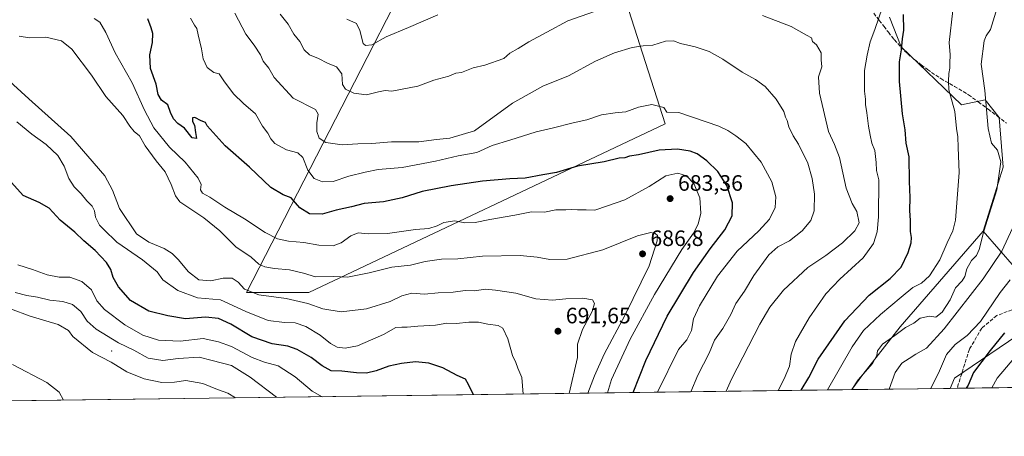
# Model space of a CAD drawing. Units: metres. Extents: x 590393 to 593835, y 4729023 to 4731382.
# Drawn here: x 591623 to 592065, y 4729023 to 4729210 of the extents above; entities that cross this region are included whole.
import ezdxf

# ---------------------------------------------------------------- set-up
doc = ezdxf.new("R2010")
doc.units = ezdxf.units.M
doc.header["$MEASUREMENT"] = 0
doc.linetypes.add('DGN Style 3', pattern=[2.307223458686699, 1.648016756204785, -0.6592067024819142])
for name, color, linetype, lineweight in [('Arbolado forestal CxS', 92, 'Continuous', 0), ('Centroide de Edificación ligera', 7, 'Continuous', 0), ('Comarca CxS', 21, 'Continuous', 0), ('Comunidad Autónoma CxS', 142, 'Continuous', 0), ('Cultivos leñosos CxS', 92, 'Continuous', 0), ('Curva de nivel maestra', 30, 'Continuous', 30), ('Curva de nivel normal', 30, 'Continuous', 0), ('Entidad de ámbito territorial CxS', 92, 'Continuous', 0), ('Matorral CxS', 135, 'Continuous', 0), ('Municipio CxS', 4, 'Continuous', 0), ('Provincia CxS', 1, 'Continuous', 0), ('Punto de cota en terreno', 7, 'Continuous', 0), ('Rótulo de punto de cota en terreno', 7, 'Continuous', 0), ('Senda', 7, 'DGN Style 3', 0)]:
    doc.layers.add(name, color=color, linetype=linetype, lineweight=lineweight)
doc.styles.add('Style-Arial', font='txt')

# ---------------------------------------------------------------- blocks, each defined once
blk = doc.blocks.new('*U14')
at = {"layer": 'Arbolado forestal CxS', "color": 92, "linetype": 'Continuous', "lineweight": 0}
for points in [[(591804.6261, 4729243.195900001, 644.8644000000058), (591724.6583000004, 4729087.420299999, 689.9532999999938), (591752.6980999997, 4729087.4199, 687.0528999999951), (591912.6297000004, 4729163.228900001, 670.8024000000005), (591888.7452999996, 4729238.0021, 654.3944000000047)], [(592013.3591, 4729211.1483, 654.0204999999987), (592018.6026999997, 4729197.7193, 650.2439000000013), (592045.6031, 4729171.777100001, 644.3821999999927), (592056.1911000004, 4729173.894300001, 640.8668999999937), (592062.5449000001, 4729165.9527, 638.9527999999991), (592064.3881000001, 4729143.783500001, 640.0997000000061), (592055.3841000004, 4729115.038899999, 640.7198000000062), (592018.1064999999, 4729072.001900001, 641.0957999999955), (592001.3251, 4729050.559699999, 641.2848999999987), (591996.4654000001, 4729043.7985, 641.5016999999935), (591541.4636000004, 4729037.7379, 726.1218999999984)]]:
    blk.add_polyline3d(points, dxfattribs=at)
blk = doc.blocks.new('5PATER')
at = {"layer": 'Cultivos leñosos CxS', "linetype": 'Continuous', "lineweight": 0}
h = blk.add_hatch(color=51, dxfattribs=at)
edge = h.paths.add_edge_path()
edge.add_ellipse((0, 0), major_axis=(-0.1095731443231308, -0.1110710700762829), ratio=0.9994222409660322, start_angle=0, end_angle=360)

msp = doc.modelspace()

# ---------------------------------------------------------------- linework, layer by layer
at = {"layer": 'Arbolado forestal CxS', "color": 92, "linetype": 'Continuous', "lineweight": 0, "extrusion": (0.1828108307496317, 0.002434989919288209, 0.9831450915224682), "elevation": 120369.2287668399, "flags": 128}
msp.add_lwpolyline([(4720739.821912113, -643771.8977519671), (4720739.821912114, -643309.0543077696)], dxfattribs=at)
at = {"layer": 'Arbolado forestal CxS', "color": 92, "linetype": 'Continuous', "lineweight": 0, "extrusion": (0.2901306960052185, 0.003864496975763038, 0.9569792290842325), "elevation": 190645.6257029233, "flags": 128}
msp.add_lwpolyline([(4720739.740645298, -626612.9383527576), (4720739.740645298, -626566.8521781302)], dxfattribs=at)
at = {"layer": 'Arbolado forestal CxS', "color": 92, "linetype": 'Continuous', "lineweight": 0}
for points in [[(591901.6023000004, 4729321.6055, 633.0602999999974), (591892.9003, 4729288.8891, 642.7045000000071), (591888.7452999996, 4729238.0021, 654.3944000000047), (591912.6297000004, 4729163.228900001, 670.8024000000005), (591752.6980999997, 4729087.4199, 687.0528999999951), (591724.6583000004, 4729087.420299999, 689.9532999999938), (591804.6261, 4729243.195900001, 644.8644000000058), (591793.2030999997, 4729272.274300001, 639.3699000000051), (591810.0268999999, 4729313.633300001, 627.6456000000035), (591827.4839000005, 4729356.5485, 620.5632999999943), (591838.0719, 4729381.431500001, 616.6842999999935), (591842.2575000003, 4729383.863700001, 616.2554999999993), (591848.4347000001, 4729387.453700001, 616.0239000000003), (591860.3377, 4729382.674900001, 618.7366000000038), (591866.2978999997, 4729380.282099999, 620.1272000000026), (591885.7949000001, 4729358.9329, 623.3366999999998), (591896.3006999996, 4729340.0757, 627.1956999999966)], [(592040.5650000004, 4729044.3858, 628.1294000000053), (591996.4654000001, 4729043.7985, 641.5016999999935), (592001.3251, 4729050.559699999, 641.2848999999987), (592018.1064999999, 4729072.001900001, 641.0957999999955), (592055.3841000004, 4729115.038899999, 640.7198000000062), (592069.4433000004, 4729098.8391, 631.806500000006), (592074.6355, 4729070.7993, 624.0041000000056), (592042.4413000002, 4729048.9911, 628.3776000000071)]]:
    msp.add_polyline3d(points, close=True, dxfattribs=at)
for points in [[(591810.0268999999, 4729313.633300001, 627.6456000000035), (591793.2030999997, 4729272.274300001, 639.3699000000051), (591804.6261, 4729243.195900001, 644.8644000000058), (591724.6583000004, 4729087.420299999, 689.9532999999938), (591752.6980999997, 4729087.4199, 687.0528999999951), (591912.6297000004, 4729163.228900001, 670.8024000000005), (591888.7452999996, 4729238.0021, 654.3944000000047), (591892.9003, 4729288.8891, 642.7045000000071), (591901.6023000004, 4729321.6055, 633.0602999999974)], [(592013.3591, 4729211.1483, 654.0204999999987), (592018.6026999997, 4729197.7193, 650.2439000000013), (592045.6031, 4729171.777100001, 644.3821999999927), (592056.1911000004, 4729173.894300001, 640.8668999999937), (592062.5449000001, 4729165.9527, 638.9527999999991), (592064.3881000001, 4729143.783500001, 640.0997000000061), (592055.3841000004, 4729115.038899999, 640.7198000000062)], [(592055.3841000004, 4729115.038899999, 640.7198000000062), (592018.1064999999, 4729072.001900001, 641.0957999999955), (592001.3251, 4729050.559699999, 641.2848999999987), (591996.4654999999, 4729043.798599999, 641.5016999999935)], [(592055.3841000004, 4729115.038899999, 640.7198000000062), (592069.4433000004, 4729098.8391, 631.806500000006), (592074.6355, 4729070.7993, 624.0041000000056), (592042.4413000002, 4729048.9911, 628.3776000000071), (592040.5651000004, 4729044.386, 628.1294000000053)]]:
    msp.add_polyline3d(points, dxfattribs=at)
at = {"layer": 'Centroide de Edificación ligera', "color": 7, "linetype": 'Continuous', "lineweight": 0}
msp.add_point((591664.1397000002, 4729061.1556, 723.2339999999967), dxfattribs=at)
at = {"layer": 'Comarca CxS', "color": 21, "linetype": 'Continuous', "lineweight": 0, "flags": 128}
msp.add_lwpolyline([(592242.2664436377, 4729047.072467346), (591378.0875324806, 4729035.561799361), (591168.2576559164, 4729032.76691278)], dxfattribs=at)
at = {"layer": 'Comunidad Autónoma CxS', "color": 142, "linetype": 'Continuous', "lineweight": 0, "flags": 128}
msp.add_lwpolyline([(590770.1203740723, 4729027.463814076), (590422.9800006826, 4729022.839982677), (590402.0287997159, 4730626.65372334), (590392.760000683, 4731336.179982653), (590564.351008661, 4731338.466789612), (593595.3512089843, 4731378.861169464), (593803.8600007105, 4731381.639982653), (593811.0280764495, 4730852.531239445), (593820.4992376138, 4730153.421134843), (593835.2000007101, 4729068.289982677), (592242.2664436377, 4729047.072467346), (591378.0875324806, 4729035.561799361), (591168.2576559164, 4729032.76691278)], close=True, dxfattribs=at)
at = {"layer": 'Curva de nivel maestra', "color": 30, "linetype": 'Continuous', "lineweight": 30, "flags": 128}
for points, elevation in [([(591898.2309999998, 4729042.4902), (591903.9299999997, 4729056.880100001), (591913.5499999998, 4729076.7501), (591925.3399999999, 4729096.380100001), (591932.8499999996, 4729107.110099999), (591939.4699999997, 4729115.5701), (591942.6299999999, 4729121.9001), (591942.8499999996, 4729127.6601), (591940.2400000002, 4729135.540100001), (591936.2000000002, 4729141.7601), (591931.3399999999, 4729146.5601), (591927.0099999999, 4729149.7401), (591923.8799999999, 4729150.9301), (591918.1500000004, 4729151.800100001), (591909.8799999999, 4729151.4001), (591900.6100000005, 4729149.280099999), (591896.6699999999, 4729148.700099999), (591894.5700000003, 4729147.9301), (591891.9000000004, 4729147.770099999), (591885.2400000002, 4729146.130100001), (591873.3099999996, 4729144.2401), (591863.8600000005, 4729141.270099999), (591857.6799999997, 4729140.340100001), (591849.7199999997, 4729138.780099999), (591842.9500000002, 4729138.440099999), (591830.5800000001, 4729137.370100001), (591816.5800000001, 4729135.370100001), (591803.5899999999, 4729132.800100001), (591794.5599999996, 4729129.9801), (591786.1200000001, 4729128.1601), (591777.5199999996, 4729127.380100001), (591771.7999999998, 4729125.970100001), (591764.9000000004, 4729124.390100001), (591758.6299999999, 4729122.600099999), (591752.9400000004, 4729122.780099999), (591748.5999999996, 4729125.4801), (591744.7199999997, 4729130.0101), (591741.0899999999, 4729131.2601), (591735.6799999997, 4729134.540100001), (591726.0199999996, 4729143.6801), (591715.1799999997, 4729153.340100001), (591706.9600000001, 4729162.3201), (591706.2999999998, 4729163.7501), (591704.3399999999, 4729164.4801), (591701.5099999999, 4729166.030099999), (591700.4600000001, 4729165.8201), (591700.5199999996, 4729164.2401), (591701.3499999996, 4729162.550100001), (591701.7599999999, 4729159.2401), (591702.1799999997, 4729156.620100001), (591700.3200000003, 4729156.960100001), (591696.9000000004, 4729161.2301), (591693.8899999997, 4729163.340100001), (591691.8600000005, 4729165.380100001), (591690.5199999996, 4729168.280099999), (591689.3499999996, 4729171.6801), (591686.5700000003, 4729173.790100001), (591685.0599999996, 4729176.380100001), (591684.1900000004, 4729180.960100001), (591681.5999999996, 4729188.0101), (591681.2800000003, 4729194.140100001), (591682.5, 4729199.7501), (591682.5999999996, 4729203.700099999), (591681.9699999997, 4729206.220100001), (591680.3499999996, 4729210.360099999)], 675), ([(591973.6793000001, 4729043.495200001), (591977.1500000004, 4729049.3301), (591981.2999999998, 4729057.5001), (591993.1900000004, 4729074.6801), (592004.1299999999, 4729086.190099999), (592013.5499999998, 4729093.6501), (592018.4800000004, 4729098.7401), (592021.6799999997, 4729105.420100001), (592022.9800000004, 4729109.7601), (592023.1500000004, 4729112.090100001), (592022.6699999999, 4729114.7601), (592022.7300000004, 4729119.720100001), (592022.4800000004, 4729124.300100001), (592022.54, 4729130.090100001), (592022.3300000001, 4729137.210100001), (592022.1600000003, 4729148.380100001), (592020.8499999996, 4729154.440099999), (592020.2800000003, 4729160.5001), (592019.1100000005, 4729167.640100001), (592017.7800000003, 4729182.130100001), (592017.8499999996, 4729191.0801), (592018.6299999999, 4729196.4101), (592019.1200000001, 4729201.4101), (592019.7199999997, 4729205.2401), (592019.6500000004, 4729212.280099999)], 650), ([(591826.5244000005, 4729041.5351), (591824.4000000004, 4729046.0801), (591822.9299999997, 4729048.460100001), (591819.2699999996, 4729050.120100001), (591812.8099999996, 4729053.590100001), (591806.5899999999, 4729055.640100001), (591800.5199999996, 4729056.2501), (591794.29, 4729055.610099999), (591788.5199999996, 4729054.300100001), (591782.9199999999, 4729052.2601), (591778.5899999999, 4729051.270099999), (591774, 4729051.290100001), (591767.54, 4729052.1501), (591762.6799999997, 4729052.280099999), (591758.5899999999, 4729054.440099999), (591753.7100000001, 4729058.170100001), (591747.4400000004, 4729061.880100001), (591743.1699999999, 4729063.4001), (591736.2599999999, 4729064.420100001), (591727.0899999999, 4729067.590100001), (591717.6699999999, 4729073.170100001), (591712.1799999997, 4729075.6801), (591706.3499999996, 4729076.3201), (591697.2400000002, 4729075.620100001), (591689.3600000005, 4729076.9901), (591680.8899999997, 4729079.050100001), (591672.6600000003, 4729083.870100001), (591667.2000000002, 4729089.920100001), (591664.8600000005, 4729094.200099999), (591663.7999999998, 4729097.800100001), (591661.8899999997, 4729100.940099999), (591656.7300000004, 4729106.300100001), (591651.6799999997, 4729110.600099999), (591647.6900000004, 4729114.4901), (591641.0300000003, 4729119.960100001), (591636.0800000001, 4729125.3301), (591631.6799999997, 4729127.840100001), (591624.4500000002, 4729131.030099999), (591617.9100000003, 4729138.280099999)], 700), ([(592064.9800000004, 4729069.3201), (592058.4400000004, 4729061.380100001), (592050.9600000001, 4729051.440099999), (592048.5499999998, 4729045.780099999), (592047.7100999998, 4729044.4812)], 625), ([(591826.5245000003, 4729041.5349), (591826.5244000005, 4729041.5351)], 700)]:
    msp.add_lwpolyline(points, dxfattribs=dict(at, elevation=elevation))
at = {"layer": 'Curva de nivel normal', "color": 30, "linetype": 'Continuous', "lineweight": 0, "flags": 128}
for points, elevation in [([(591963.3814000003, 4729043.357799999), (591966.0099999999, 4729048.710100001), (591968.4900000002, 4729054.280099999), (591969.1900000004, 4729059.770099999), (591971.0800000001, 4729065.4301), (591977.2100000001, 4729076.100099999), (591984.6799999997, 4729086.770099999), (591990.9600000001, 4729093.4301), (592001.4199999999, 4729103.040100001), (592006.1900000004, 4729109.5101), (592007.7199999997, 4729114.700099999), (592008.3799999999, 4729121.440099999), (592008.5099999999, 4729138.090100001), (592007.5, 4729142.2501), (592007.3499999996, 4729145.7401), (592006.7100000001, 4729151.2501), (592005.3399999999, 4729154.470100001), (592004.6900000004, 4729158.140100001), (592003.8600000005, 4729162.0701), (592003.1399999997, 4729168.0601), (592002.5099999999, 4729171.880100001), (592002.5300000003, 4729174.190099999), (592002.0599999996, 4729177.780099999), (592002.0199999996, 4729187.0801), (592003.3600000005, 4729194.0801), (592004.6500000004, 4729200.020099999), (592006.7000000002, 4729205.5601), (592010.1100000005, 4729215.640100001)], 655), ([(591985.4565000003, 4729043.651799999), (591996.5999999996, 4729063.100099999), (592001.6500000004, 4729070.3101), (592009.2000000002, 4729077.610099999), (592018.6200000001, 4729085.3101), (592023.7599999999, 4729089.640100001), (592027.6200000001, 4729091.590100001), (592031.2800000003, 4729094.970100001), (592035.9199999999, 4729102.100099999), (592039.1799999997, 4729109.7601), (592041.7199999997, 4729115.190099999), (592042.9000000004, 4729119.850099999), (592044.5999999996, 4729141.350099999), (592044.0599999996, 4729152.610099999), (592043.9199999999, 4729157.360099999), (592043.3700000001, 4729161.020099999), (592042.6699999999, 4729168.7501), (592039.8899999997, 4729178.4101), (592039.7199999997, 4729182.4101), (592039.9800000004, 4729185.7601), (592040.4100000003, 4729188.110099999), (592040.3799999999, 4729190.460100001), (592040.5099999999, 4729194.2301), (592040.1200000001, 4729199.780099999), (592041.7800000003, 4729214.0801)], 645), ([(591656.3799999999, 4729210.4301), (591658.7999999998, 4729208.9101), (591661.5199999996, 4729204.200099999), (591665.7699999996, 4729195.100099999), (591673.2999999998, 4729181.630100001), (591678.8799999999, 4729169.300100001), (591683.1500000004, 4729161.390100001), (591690.1699999999, 4729152.700099999), (591697.0999999996, 4729145.9101), (591703.0199999996, 4729138.840100001), (591704.3700000001, 4729135.860099999), (591703.9900000002, 4729133.4901), (591704.8700000001, 4729132.100099999), (591708.2100000001, 4729130.300100001), (591714.9000000004, 4729125.700099999), (591723.7599999999, 4729120.4901), (591733.0700000003, 4729114.440099999), (591738.5700000003, 4729111.600099999), (591743.4800000004, 4729110.5001), (591750.3899999997, 4729109.8201), (591757.2100000001, 4729108.710100001), (591763.6600000003, 4729108.380100001), (591767.1600000003, 4729109.6801), (591771.54, 4729112.940099999), (591774.8300000001, 4729114.1801), (591779.2599999999, 4729113.720100001), (591787.9199999999, 4729113.9301), (591800.5899999999, 4729115.720100001), (591806.5899999999, 4729116.210100001), (591810.25, 4729117.4001), (591813.25, 4729118.840100001), (591818.25, 4729119.640100001), (591822.6699999999, 4729118.690099999), (591827.29, 4729118.840100001), (591833.9800000004, 4729120.1801), (591845.1399999997, 4729122.100099999), (591852.5499999998, 4729123.590100001), (591858.4199999999, 4729123.4801), (591863.5899999999, 4729124.620100001), (591868.0800000001, 4729124.5801), (591870.6200000001, 4729124.770099999), (591873.2199999997, 4729124.550100001), (591877.1200000001, 4729124.600099999), (591881.0300000003, 4729124.450099999), (591886.7300000004, 4729126.300100001), (591894.54, 4729129.020099999), (591905.4699999997, 4729134.960100001), (591912.8600000005, 4729139.800100001), (591918.25, 4729141.0601), (591922.1799999997, 4729139.790100001), (591925.4100000003, 4729136.3201), (591928.1200000001, 4729129.9901), (591928.6600000003, 4729123.020099999), (591927.4400000004, 4729118.1601), (591925.3099999996, 4729114.090100001), (591920.1299999999, 4729106.7601), (591907.79, 4729086.600099999), (591896.9500000002, 4729066.4801), (591888.5700000003, 4729048.420100001), (591886.7466000002, 4729042.336999999)], 680), ([(591909.2182, 4729042.636299999), (591918.6699999999, 4729061.790100001), (591922.3499999996, 4729066.110099999), (591924.3899999997, 4729070.4301), (591925.4000000004, 4729075.600099999), (591928.0199999996, 4729081.370100001), (591936.1699999999, 4729094.700099999), (591944.9000000004, 4729106.040100001), (591954.6200000001, 4729115.090100001), (591959.4600000001, 4729120.390100001), (591961.9400000004, 4729125.630100001), (591962.2599999999, 4729130.460100001), (591960.5499999998, 4729137.0801), (591955.7400000002, 4729145.9301), (591948.8099999996, 4729154.340100001), (591944.2999999998, 4729157.8301), (591940.7400000002, 4729160.2301), (591936.6799999997, 4729162.0801), (591918.7000000002, 4729168.220100001), (591913.4100000003, 4729168.380100001), (591912.0899999999, 4729170.520099999), (591906.6699999999, 4729171.800100001), (591900.5700000003, 4729170.7301), (591894.9000000004, 4729168.520099999), (591890.1799999997, 4729168.1801), (591884.0499999998, 4729167.280099999), (591877.4199999999, 4729164.9301), (591871.2999999998, 4729163.5801), (591861.9100000003, 4729161.2401), (591854.75, 4729159.5801), (591842.9600000001, 4729155.8101), (591834.9199999999, 4729153.520099999), (591828.1500000004, 4729150.350099999), (591819.7400000002, 4729148.850099999), (591809.5, 4729146.340100001), (591794.54, 4729143.5101), (591783.7300000004, 4729142.630100001), (591777.9199999999, 4729141.420100001), (591770.6799999997, 4729139.7301), (591763.5999999996, 4729137.2401), (591758.7300000004, 4729137.120100001), (591755.0599999996, 4729138.690099999), (591752.1900000004, 4729142.350099999), (591749.9400000004, 4729148.110099999), (591747.79, 4729150.1601), (591742.5999999996, 4729151.5001), (591737.4199999999, 4729154.3301), (591735.5499999998, 4729156.370100001), (591734.29, 4729159.0001), (591731.9100000003, 4729162.0801), (591728.7999999998, 4729167.6601), (591723.3499999996, 4729172.2501), (591718.8700000001, 4729176.6601), (591714.4900000002, 4729182.550100001), (591712.4400000004, 4729185.5801), (591710.0700000003, 4729186.220100001), (591707.04, 4729188.520099999), (591705.2800000003, 4729192.4001), (591704.4600000001, 4729196.8201), (591702.9600000001, 4729203.090100001), (591702.4600000001, 4729205.940099999), (591701.3499999996, 4729207.4901), (591699.5199999996, 4729210.6601)], 670), ([(591719.3899999997, 4729212.840100001), (591724.3600000005, 4729203.4001), (591728.1500000004, 4729198.450099999), (591730.9000000004, 4729194.2301), (591732.1100000005, 4729191.2601), (591734.6500000004, 4729188.1601), (591737.0899999999, 4729184.0101), (591745.6200000001, 4729174.6501), (591755.7000000002, 4729169.620100001), (591756.8200000003, 4729167.540100001), (591756.2400000002, 4729163.6601), (591756.2199999997, 4729159.720100001), (591757.2800000003, 4729156.780099999), (591760.2999999998, 4729154.800100001), (591767.5800000001, 4729153.7401), (591774.6600000003, 4729154.1601), (591780.9699999997, 4729154.370100001), (591789.7000000002, 4729155.120100001), (591802.0199999996, 4729155.140100001), (591810.0300000003, 4729156.140100001), (591815.9500000002, 4729156.670100001), (591827.0599999996, 4729160.090100001), (591844.0599999996, 4729172.450099999), (591857.6900000004, 4729180.110099999), (591869.2400000002, 4729184.720100001), (591881.4100000003, 4729191.3201), (591889.9199999999, 4729195.0801), (591897.7800000003, 4729197.440099999), (591902.7400000002, 4729198.200099999), (591907.0599999996, 4729198.550100001), (591912.6900000004, 4729200.270099999), (591916.3399999999, 4729200.390100001), (591919.54, 4729199.3201), (591926.1500000004, 4729197.8201), (591932.3700000001, 4729195.640100001), (591938.4400000004, 4729192.2301), (591947.1600000003, 4729186.340100001), (591953.2100000001, 4729183.0601), (591957.4500000002, 4729179.970100001), (591962.4100000003, 4729174.2601), (591965.9100000003, 4729168.7601), (591966.6799999997, 4729166.200099999), (591967.3499999996, 4729164.6601), (591968.1399999997, 4729161.8201), (591970.1399999997, 4729157.770099999), (591972.5300000003, 4729154.0101), (591976.6100000005, 4729145.540100001), (591978.6600000003, 4729138.6601), (591979.6200000001, 4729131.6601), (591979.5, 4729124.1501), (591978.0700000003, 4729119.7401), (591974.1799999997, 4729115.120100001), (591968.4000000004, 4729110.5601), (591963.1200000001, 4729107.920100001), (591959.1100000005, 4729104.390100001), (591952.4299999997, 4729095.100099999), (591948.2599999999, 4729088.100099999), (591944.3300000001, 4729082.4301), (591942.0300000003, 4729077.5801), (591938.4900000002, 4729071.3301), (591934.8200000003, 4729066.0601), (591932.3600000005, 4729060.200099999), (591927.2999999998, 4729050.350099999), (591924.2066000003, 4729042.835999999)], 665), ([(591880.9199999999, 4729213.600099999), (591868.9100000003, 4729209.460100001), (591859.5499999998, 4729204.3201), (591851.4199999999, 4729200.0001), (591846.5800000001, 4729196.950099999), (591842.9100000003, 4729194.860099999), (591840.25, 4729192.4801), (591831.6900000004, 4729189.520099999), (591826.4400000004, 4729188.290100001), (591821.25, 4729186.280099999), (591818.5800000001, 4729185.860099999), (591815.5800000001, 4729184.620100001), (591808.8499999996, 4729182.720100001), (591801.6299999999, 4729180.050100001), (591793.7599999999, 4729178.6601), (591789.9000000004, 4729177.8301), (591786.9199999999, 4729178.0801), (591783.8799999999, 4729177.620100001), (591778.5700000003, 4729176.1801), (591772.9199999999, 4729176.9001), (591769.0999999996, 4729178.7501), (591767.8200000003, 4729180.890100001), (591767.4199999999, 4729185.5801), (591765.1600000003, 4729188.780099999), (591760.9900000002, 4729190.4801), (591756.9699999997, 4729192.460100001), (591752.9600000001, 4729194.100099999), (591750.6200000001, 4729196.440099999), (591748.5999999996, 4729200.0801), (591745.8899999997, 4729203.4901), (591743.3899999997, 4729208.0001), (591739.8300000001, 4729212.420100001)], 660), ([(591810.5499999998, 4729212.130100001), (591797.4699999997, 4729206.4801), (591787.4000000004, 4729202.210100001), (591780.9699999997, 4729198.7301), (591778.0800000001, 4729198.370100001), (591777.0800000001, 4729199.270099999), (591775.5599999996, 4729205.100099999), (591774.0899999999, 4729208.3101), (591769.6600000003, 4729210.210100001)], 655), ([(591940.0466999998, 4729043.047), (591942.3399999999, 4729048.470100001), (591955.0899999999, 4729073.220100001), (591959.5800000001, 4729080.8301), (591965.7599999999, 4729088.530099999), (591976.6699999999, 4729098.610099999), (591984.75, 4729104.100099999), (591992.2199999997, 4729109.790100001), (591997.8099999996, 4729115.050100001), (591999.6500000004, 4729118.7301), (591998.7199999997, 4729123.8301), (591996.5199999996, 4729127.450099999), (591993.8399999999, 4729134.3301), (591990.8200000003, 4729148.0701), (591988.6900000004, 4729153.840100001), (591985.9699999997, 4729159.800100001), (591981.8300000001, 4729176.950099999), (591981.4199999999, 4729184.300100001), (591982.9299999997, 4729188.720100001), (591982.6500000004, 4729191.850099999), (591982.5999999996, 4729195.0001), (591980.6100000005, 4729198.630100001), (591978.7100000001, 4729200.120100001), (591978.29, 4729201.860099999), (591976, 4729203.020099999), (591969.2199999997, 4729206.880100001), (591956.3099999996, 4729211.800100001)], 660), ([(591996.4676000001, 4729043.798400001), (591999.2100000001, 4729048.200099999), (592005.7100000001, 4729055.5801), (592007.6100000005, 4729059.1601), (592007.8600000005, 4729061.270099999), (592010.1699999999, 4729064.2601), (592015.6799999997, 4729068.100099999), (592020.4600000001, 4729071.670100001), (592024.2100000001, 4729073.7301), (592027.0700000003, 4729075.870100001), (592031.2699999996, 4729076.8301), (592034.1100000005, 4729076.3201), (592036.8799999999, 4729078.630100001), (592040.5099999999, 4729084.0801), (592042.9500000002, 4729089.5601), (592045.9800000004, 4729092.7301), (592047.1600000003, 4729094.590100001), (592047.9500000002, 4729098.100099999), (592050.1399999997, 4729101.770099999), (592052.3799999999, 4729104.100099999), (592053.4900000002, 4729106.770099999), (592055.7100000001, 4729115.0101), (592061.4199999999, 4729133.520099999), (592063.2699999996, 4729146.040100001), (592061.7300000004, 4729151.280099999), (592059.0599999996, 4729154.4301), (592057.5800000001, 4729161.0801), (592056.1200000001, 4729178.1501), (592054.4000000004, 4729189.940099999), (592055.7400000002, 4729200.380100001), (592056.7300000004, 4729202.670100001), (592058.5999999996, 4729205.5101), (592061.1100000005, 4729213.3201)], 640), ([(591622.6500000004, 4729202.530099999), (591627.29, 4729201.7301), (591634.6200000001, 4729202.0801), (591641.6200000001, 4729200.4801), (591646.25, 4729196.7601), (591655.1500000004, 4729185.050100001), (591661.5700000003, 4729175.420100001), (591669.1900000004, 4729166.960100001), (591672.3300000001, 4729162.1501), (591674.3099999996, 4729159.790100001), (591676.5899999999, 4729157.7401), (591679.1399999997, 4729153.280099999), (591684.0700000003, 4729146.550100001), (591688.1200000001, 4729141.600099999), (591690.7999999998, 4729135.9301), (591692.75, 4729130.880100001), (591694.8200000003, 4729128.210100001), (591705.5199999996, 4729120.9901), (591712.6900000004, 4729115.1801), (591719.8399999999, 4729108.0101), (591726.7300000004, 4729103.2301), (591730.25, 4729100.220100001), (591732.8899999997, 4729098.9301), (591737.2100000001, 4729098.1801), (591744.04, 4729097.540100001), (591750.2199999997, 4729096.040100001), (591755.5999999996, 4729094.5001), (591763.9100000003, 4729094.620100001), (591770.0599999996, 4729094.370100001), (591779.7800000003, 4729096.200099999), (591789.9199999999, 4729098.880100001), (591798.2599999999, 4729099.7501), (591804.9199999999, 4729101.4101), (591812.25, 4729102.4101), (591819.5800000001, 4729102.5101), (591830.5800000001, 4729103.7601), (591847.5800000001, 4729104.030099999), (591855.1799999997, 4729103.370100001), (591860.8099999996, 4729102.2401), (591868.5700000003, 4729102.4101), (591884.5700000003, 4729106.5801), (591900.2400000002, 4729112.8201), (591906.1900000004, 4729114.440099999), (591908.1799999997, 4729113.9801), (591909.1900000004, 4729112.960100001), (591908.9900000002, 4729110.5601), (591905.3600000005, 4729099.4301), (591894.6299999999, 4729077.4301), (591885.2100000001, 4729059.770099999), (591880.8200000003, 4729049.940099999), (591877.9270000001, 4729042.219599999)], 685), ([(591869.5406999998, 4729042.107799999), (591873.2000000002, 4729058.1801), (591873.2599999999, 4729064.2601), (591875.5199999996, 4729070.770099999), (591879.8200000003, 4729078.860099999), (591880.9600000001, 4729082.4801), (591880, 4729084.0801), (591875.6799999997, 4729084.860099999), (591867.9900000002, 4729084.630100001), (591862.0099999999, 4729083.9901), (591854.4900000002, 4729084.5601), (591845.6200000001, 4729087.120100001), (591836.4299999997, 4729088.4801), (591831.9800000004, 4729088.9101), (591827.0199999996, 4729088.220100001), (591822.8600000005, 4729088.340100001), (591817.4600000001, 4729087.5601), (591810.7800000003, 4729087.300100001), (591804.5899999999, 4729086.700099999), (591798.8799999999, 4729087.110099999), (591794.4400000004, 4729085.940099999), (591789.2199999997, 4729083.4001), (591778.5899999999, 4729080.0601), (591767.2400000002, 4729078.8101), (591758.8899999997, 4729080.100099999), (591752.2599999999, 4729082.4301), (591742.54, 4729084.7301), (591730.1900000004, 4729086.450099999), (591723.79, 4729088.9801), (591720.9000000004, 4729092.0801), (591718.3099999996, 4729093.9001), (591714.2699999996, 4729093.880100001), (591708.7000000002, 4729092.620100001), (591703.3499999996, 4729093.190099999), (591698.5800000001, 4729096.7401), (591694.0800000001, 4729102.2401), (591691.3600000005, 4729105.0001), (591687.7599999999, 4729107.120100001), (591680.9199999999, 4729110.0701), (591675.2999999998, 4729113.7401), (591667.7000000002, 4729125.100099999), (591664.5599999996, 4729133.460100001), (591661.0300000003, 4729139.7601), (591645.7800000003, 4729157.5101), (591627, 4729174.460100001), (591616.6799999997, 4729183.840100001)], 690), ([(591848.8372, 4729041.832000001), (591848.2699999996, 4729049.300100001), (591846.5199999996, 4729053.5101), (591845.6100000005, 4729056.0101), (591844.1600000003, 4729059.1501), (591841.9199999999, 4729066.620100001), (591839.7199999997, 4729071.420100001), (591837.7199999997, 4729072.670100001), (591832.9500000002, 4729073.2401), (591828.7699999996, 4729074.120100001), (591824.4699999997, 4729074.140100001), (591818.9600000001, 4729073.440099999), (591814.5999999996, 4729073.670100001), (591809.5899999999, 4729072.7401), (591801.5899999999, 4729072.300100001), (591796.8700000001, 4729071.8101), (591794.3799999999, 4729071.920100001), (591791.79, 4729071.780099999), (591786.2000000002, 4729068.530099999), (591774.5300000003, 4729063.530099999), (591769.04, 4729062.450099999), (591765.3700000001, 4729062.9001), (591762.3399999999, 4729064.5601), (591757.8099999996, 4729068.210100001), (591751.25, 4729072.1801), (591746.5800000001, 4729073.850099999), (591741.7300000004, 4729073.9001), (591734.3600000005, 4729074.860099999), (591724.4400000004, 4729078.870100001), (591712.9600000001, 4729084.190099999), (591702.7300000004, 4729084.9801), (591693.8799999999, 4729088.3301), (591687.1799999997, 4729093.1601), (591684.5499999998, 4729096.710100001), (591677.9900000002, 4729102.1501), (591666.5, 4729110.040100001), (591660.6100000005, 4729115.7301), (591658.6399999997, 4729117.6801), (591656.9000000004, 4729121.210100001), (591656.4500000002, 4729124.0801), (591655.4000000004, 4729126.140100001), (591652.9900000002, 4729128.5701), (591650.4299999997, 4729131.7401), (591647.4000000004, 4729134.8301), (591644.9000000004, 4729138.700099999), (591642.9000000004, 4729144.140100001), (591640.04, 4729148.890100001), (591634.6900000004, 4729153.840100001), (591628.2599999999, 4729158.540100001), (591621.5800000001, 4729164.020099999)], 695), ([(592070.4100000003, 4729120.530099999), (592063.6799999997, 4729106.020099999), (592055.3200000003, 4729093.5701), (592037.79, 4729071.0801), (592029.8799999999, 4729062.470100001), (592025.1200000001, 4729059.790100001), (592022.2100000001, 4729057.770099999), (592018.8799999999, 4729055.6601), (592015.8799999999, 4729051.5701), (592013.1780000003, 4729044.021000001)], 635), ([(591758.6366999998, 4729040.6306), (591754.1799999997, 4729043.0601), (591746.5899999999, 4729049.610099999), (591738.9000000004, 4729054.5001), (591732.8200000003, 4729056.170100001), (591727.2400000002, 4729058.280099999), (591717.9500000002, 4729063.130100001), (591712.1799999997, 4729065.2301), (591705.2400000002, 4729066.700099999), (591694.8499999996, 4729065.610099999), (591685.25, 4729066.0001), (591678.1900000004, 4729068.290100001), (591670.0999999996, 4729072.920100001), (591660.9000000004, 4729079.720100001), (591657.5499999998, 4729083.710100001), (591655.1399999997, 4729088.630100001), (591650.8300000001, 4729092.3201), (591645.4600000001, 4729094.280099999), (591640.54, 4729094.370100001), (591635.2000000002, 4729095.340100001), (591628.6699999999, 4729097.8201), (591622.1100000005, 4729099.920100001)], 705), ([(592031.8156000003, 4729044.269300001), (592035.7599999999, 4729052.2601), (592038.9199999999, 4729059.640100001), (592042.7400000002, 4729064.120100001), (592048.2400000002, 4729068.100099999), (592054.1799999997, 4729074.420100001), (592063.0199999996, 4729087.390100001), (592067.4600000001, 4729093.0801)], 630), ([(591738.1416999997, 4729040.357600001), (591726.2999999998, 4729049.4001), (591718, 4729054.620100001), (591709.29, 4729056.9101), (591703.4199999999, 4729058.3201), (591694, 4729057.800100001), (591687.1600000003, 4729056.850099999), (591680.5499999998, 4729057.9101), (591674.1399999997, 4729061.540100001), (591667.29, 4729064.770099999), (591657.2400000002, 4729071.020099999), (591653.1799999997, 4729074.610099999), (591650.3899999997, 4729078.840100001), (591646.6200000001, 4729081.9801), (591642.2300000004, 4729083.380100001), (591636.3899999997, 4729084.040100001), (591630.8399999999, 4729085.380100001), (591626.0499999998, 4729086.0601), (591620.8700000001, 4729087.450099999)], 710), ([(591719.7953000005, 4729040.1132), (591716.2599999999, 4729042.2401), (591711.6399999997, 4729043.8201), (591705.1200000001, 4729046.630100001), (591697.5199999996, 4729047.850099999), (591692.4000000004, 4729047.200099999), (591686.6600000003, 4729047.040100001), (591678.7100000001, 4729048.6601), (591670.9400000004, 4729051.860099999), (591663.9299999997, 4729056.100099999), (591655.6100000005, 4729060.550100001), (591646.7300000004, 4729067.6601), (591644.75, 4729070.340100001), (591640.1500000004, 4729073.0701), (591627.5300000003, 4729076.780099999), (591618.6900000004, 4729080.110099999)], 715), ([(592071.7199999997, 4729060.7301), (592061.6500000004, 4729048.950099999), (592059.1835000003, 4729044.6339)], 620), ([(591642.5286999998, 4729039.084000001), (591640.5300000003, 4729042.6801), (591635.0099999999, 4729046.9801), (591619.5800000001, 4729055.0701)], 720)]:
    msp.add_lwpolyline(points, dxfattribs=dict(at, elevation=elevation))
at = {"layer": 'Entidad de ámbito territorial CxS', "color": 92, "linetype": 'Continuous', "lineweight": 0, "flags": 128}
msp.add_lwpolyline([(592242.2664436377, 4729047.072467346), (591378.0875324806, 4729035.561799361), (591369.9009999988, 4729040.941000001)], dxfattribs=at)
at = {"layer": 'Matorral CxS', "color": 135, "linetype": 'Continuous', "lineweight": 0, "extrusion": (0.3074051110128211, 0.004097006884759462, 0.951569919794537), "elevation": 201968.9320576527, "flags": 128}
msp.add_lwpolyline([(4720734.590962797, -623097.6963084984), (4720734.590962797, -623094.4552709169)], dxfattribs=at)
at = {"layer": 'Matorral CxS', "color": 135, "linetype": 'Continuous', "lineweight": 0, "extrusion": (0.2260178459476601, 0.003010828088028634, 0.97411850830759), "elevation": 148661.6718612852, "flags": 128}
msp.add_lwpolyline([(4720738.858195432, -637934.6387952036), (4720738.858195433, -637888.396992181)], dxfattribs=at)
at = {"layer": 'Matorral CxS', "color": 135, "linetype": 'Continuous', "lineweight": 0}
for points in [[(592069.4433000004, 4729098.8391, 631.806500000006), (592055.3841000004, 4729115.038899999, 640.7198000000062), (592064.3881000001, 4729143.783500001, 640.0997000000061), (592062.5449000001, 4729165.9527, 638.9527999999991), (592056.1911000004, 4729173.894300001, 640.8668999999937), (592045.6031, 4729171.777100001, 644.3821999999927), (592018.6026999997, 4729197.7193, 650.2439000000013), (592013.3591, 4729211.1483, 654.0204999999987)], [(592013.3591, 4729211.1483, 654.0204999999987), (592018.6026999997, 4729197.7193, 650.2439000000013), (592045.6031, 4729171.777100001, 644.3821999999927), (592056.1911000004, 4729173.894300001, 640.8668999999937), (592062.5449000001, 4729165.9527, 638.9527999999991), (592064.3881000001, 4729143.783500001, 640.0997000000061), (592055.3841000004, 4729115.038899999, 640.7198000000062)], [(592055.3841000004, 4729115.038899999, 640.7198000000062), (592069.4433000004, 4729098.8391, 631.806500000006), (592074.6355, 4729070.7993, 624.0041000000056), (592042.4413000002, 4729048.9911, 628.3776000000071), (592040.5651000004, 4729044.386, 628.1294000000053)], [(592225.8381000003, 4729046.853599999, 578.0077000000019), (592040.5650000004, 4729044.3858, 628.1294000000053), (592042.4413000002, 4729048.9911, 628.3776000000071), (592074.6355, 4729070.7993, 624.0041000000056)]]:
    msp.add_polyline3d(points, dxfattribs=at)
at = {"layer": 'Municipio CxS', "color": 4, "linetype": 'Continuous', "lineweight": 0, "flags": 128}
msp.add_lwpolyline([(592242.2664436377, 4729047.072467346), (591378.0875324806, 4729035.561799361), (591168.2576559164, 4729032.76691278)], dxfattribs=at)
at = {"layer": 'Provincia CxS', "color": 1, "linetype": 'Continuous', "lineweight": 0, "flags": 128}
msp.add_lwpolyline([(590770.1203740723, 4729027.463814076), (590422.9800006826, 4729022.839982677), (590402.0287997159, 4730626.65372334), (590392.760000683, 4731336.179982653), (590564.351008661, 4731338.466789612), (593595.3512089843, 4731378.861169464), (593803.8600007105, 4731381.639982653), (593811.0280764495, 4730852.531239445), (593820.4992376138, 4730153.421134843), (593835.2000007101, 4729068.289982677), (592242.2664436377, 4729047.072467346), (591378.0875324806, 4729035.561799361), (591168.2576559164, 4729032.76691278)], close=True, dxfattribs=at)
at = {"layer": 'Senda', "color": 7, "linetype": 'DGN Style 3', "lineweight": 0}
for points in [[(592006.2500999998, 4729212.9101, 660.9030999999959), (592008.7100999998, 4729209.620100001, 660.5485999999946), (592010.7500999998, 4729206.9801, 658.9257999999973), (592012.7901, 4729204.360099999, 657.5017999999982), (592015.4700999996, 4729201.0101, 657.3770999999979), (592018.4101, 4729197.6501, 656.880799999999), (592021.4001000002, 4729194.700099999, 655.6459999999934), (592024.6101000002, 4729191.960100001, 652.7547999999952), (592027.5701000001, 4729189.690099999, 650.5344999999943), (592030.3101000004, 4729187.600099999, 648.5874999999943), (592035.8300999999, 4729183.8201, 646.781099999993), (592036.2959000003, 4729183.4989, 646.5826999999991), (592042.4501, 4729180.0101, 649.2296999999963), (592048.7301000003, 4729176.2501, 648.8202000000019), (592053.1601, 4729173.030099999, 644.153999999995), (592057.5701000001, 4729169.7501, 644.2228000000032), (592061.7200999996, 4729166.640100001, 641.4299000000028), (592065.8400999998, 4729163.450099999, 639.3745000000055)], [(592072.5976999998, 4729081.3957, 629.5605000000069), (592061.4851000002, 4729077.030099999, 630.171199999997), (592054.7383000003, 4729071.473900001, 633.0573000000004), (592049.1821, 4729061.9487, 630.5437999999995), (592043.6489000004, 4729044.426899999, 627.5584999999992)]]:
    msp.add_polyline3d(points, dxfattribs=at)

# ---------------------------------------------------------------- block references
at = {"layer": 'Arbolado forestal CxS', "color": 92, "linetype": 'Continuous', "lineweight": 0}
msp.add_blockref('*U14', (0, 0), dxfattribs=at)
at = {"layer": 'Punto de cota en terreno', "color": 7, "linetype": 'Continuous', "lineweight": 0, "xscale": 10, "yscale": 10, "zscale": 10}
for p in [(591914.8399999999, 4729129.59, 683.3600000000006), (591902.4600000001, 4729104.779999999, 686.8000000000029), (591864.4900000002, 4729070.050000001, 691.6499999999943)]:
    msp.add_blockref('5PATER', p, dxfattribs=at)

# ---------------------------------------------------------------- texts
at = {"layer": 'Rótulo de punto de cota en terreno', "color": 7, "linetype": 'Continuous', "lineweight": 0, "style": 'Style-Arial'}
for s, p in [('683,36', (591918.3678000001, 4729133.117799999)), ('686,8', (591905.9878000002, 4729108.307800001)), ('691,65', (591868.0177999996, 4729073.5778))]:
    msp.add_text(s, height=7.000000000000002, dxfattribs=at).set_placement(p)

doc.saveas('drawing.dxf')
